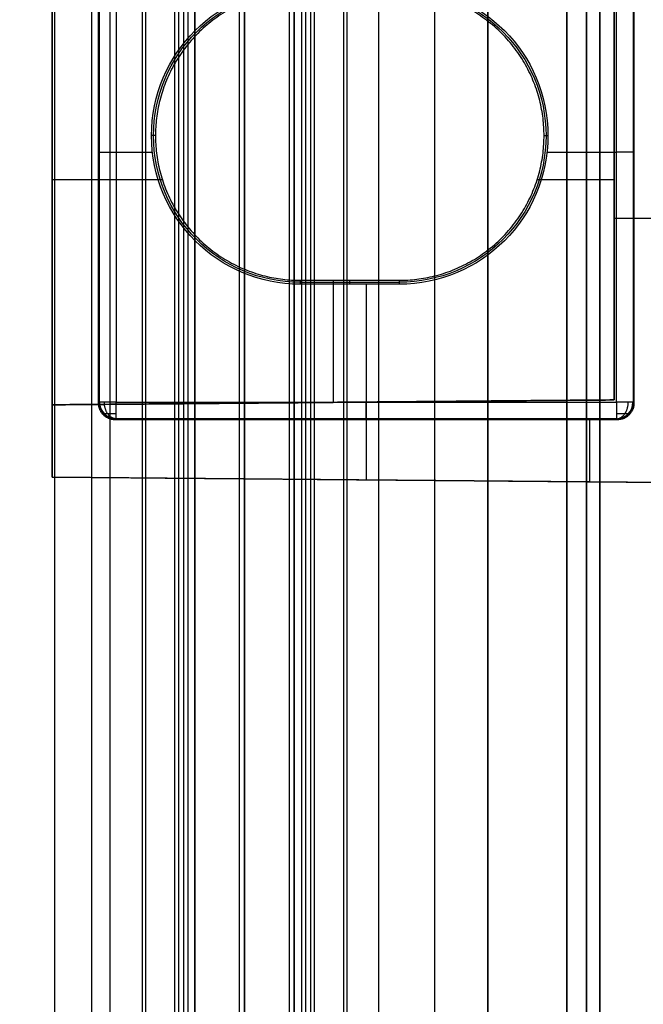
# Model space of a CAD drawing. Units: millimetres. Extents: x 12638 to 14138, y -1827 to 36966.
# Drawn here: x 12684 to 12703, y -1420 to -1390 of the extents above; entities that cross this region are included whole.
import ezdxf

# ---------------------------------------------------------------- set-up
doc = ezdxf.new("R2010")
doc.units = ezdxf.units.MM
doc.header["$LTSCALE"] = 10
doc.layers.get('0').update_dxf_attribs({"true_color": 0x000000})
doc.layers.get('Defpoints').update_dxf_attribs({"true_color": 0x000000})
for name, color, linetype, true_color in [('DIM-TOP', 7, 'Continuous', 0x000000), ('Leg - Colors (MODESTY PLT)', 7, 'Continuous', 0x000000), ('Leg - Colors(MODESTY-METAL)', 7, 'Continuous', 0x000000), ('Leg-Main-Colors', 7, 'Continuous', 0x000000)]:
    doc.layers.add(name, color=color, linetype=linetype, true_color=true_color)
doc.styles.add('ISO-25', font='GOTHIC.TTF')
doc.dimstyles.new('ISO-25', dxfattribs={"dimtxt": 85, "dimasz": 70, "dimexe": 1, "dimexo": 1, "dimgap": 1, "dimtad": 0, "dimtoh": 1, "dimdec": 0, "dimzin": 1, "dimdsep": 46, "dimtxsty": 'ISO-25', "dimcen": 2.5, "dimadec": 8, "dimazin": 1, "dimtfac": 1, "dimtdec": 4, "dimtix": 1, "dimtofl": 0, "dimtmove": 1, "dimatfit": 3, "dimfxl": 1, "dimtolj": 1, "dimtzin": 1, "dimarcsym": 0})

# ---------------------------------------------------------------- blocks, each defined once
blk = doc.blocks.new('*D17')
at = {"layer": 'Defpoints', "color": 0}
for p in [(12638.346, -1226.689), (12738.346, -1327.188), (12973.456, -1327.188)]:
    blk.add_point(p, dxfattribs=at)
at = {"layer": 'DIM-TOP', "color": 0, "lineweight": -2}
for p, q in [((12973.456, -1156.689), (12973.456, -1086.689)), ((12639.346, -1226.689), (12974.456, -1226.689)), ((12739.346, -1327.188), (12974.456, -1327.188)), ((12973.456, -1397.188), (12973.456, -1467.188))]:
    blk.add_line(p, q, dxfattribs=at)
at = {"layer": 'DIM-TOP', "color": 0}
for points in [[(12961.79, -1156.689), (12985.123, -1156.689), (12973.456, -1226.689)], [(12985.123, -1397.188), (12961.79, -1397.188), (12973.456, -1327.188)]]:
    blk.add_solid(points, dxfattribs=at)
at = {"layer": 'DIM-TOP', "color": 0, "insert": (12973.456, -1276.938), "char_height": 85, "attachment_point": 5, "rotation": 90, "style": 'ISO-25'}
blk.add_mtext('\\A1;100', dxfattribs=at)
blk = doc.blocks.new('Colors leg SQR modesty')
at = {"color": 0, "linetype": 'ByBlock', "lineweight": -2}
for p, q in [((-12, -54, 5.851), (-12, -476.795, 5.851)), ((-6, -513.343, -201.426), (-6, -54, -201.426)), ((0, -54, 5.851), (0, -476.795, 5.851)), ((-6, -388.219, 213.129), (-6, -79, 213.129))]:
    blk.add_line(p, q, dxfattribs=at)
for points in [[(-12, -54, -201.426), (-12, -513.343, -201.426)], [(0, -54, -201.426), (0, -513.343, -201.426)], [(-12, -79, 213.129), (-12, -388.219, 213.129)], [(0, -388.219, 213.129), (0, -79, 213.129)]]:
    blk.add_open_spline(points, degree=1, dxfattribs=at)
blk = doc.blocks.new('Colors leg PLT Modesty')
at = {"color": 0, "linetype": 'ByBlock', "lineweight": -2}
for p, q in [((7.888, 722.556, -5594.34), (7.888, 299.761, -5594.34)), ((13.888, 263.212, -5801.617), (13.888, 722.556, -5801.617)), ((19.888, 722.556, -5594.34), (19.888, 299.761, -5594.34)), ((13.888, 388.337, -5387.062), (13.888, 697.556, -5387.062))]:
    blk.add_line(p, q, dxfattribs=at)
for points in [[(7.888, 722.556, -5801.617), (7.888, 263.212, -5801.617)], [(19.888, 722.556, -5801.617), (19.888, 263.212, -5801.617)], [(7.888, 697.556, -5387.062), (7.888, 388.337, -5387.062)], [(19.888, 388.337, -5387.062), (19.888, 697.556, -5387.062)]]:
    blk.add_open_spline(points, degree=1, dxfattribs=at)
blk = doc.blocks.new('color 750d new')
at = {"color": 0, "linetype": 'ByBlock', "lineweight": -2}
for p, q in [((19.824, -333.065, 729.619), (19.824, -732.465, 729.619)), ((19.824, -333.065, 689.619), (19.824, -732.465, 689.619)), ((19.824, -333.065, 728.019), (19.824, -732.465, 728.019)), ((19.824, -333.065, 691.219), (19.824, -732.465, 691.219)), ((30.724, -333.065, 709.619), (30.724, -732.465, 709.619)), ((14.226, -692.265, 672.665), (14.226, -373.265, 672.665)), ((15.91, -373.265, 676.731), (15.91, -692.265, 676.731)), ((16.883, -692.265, 677.134), (16.883, -373.265, 677.134)), ((16.976, -692.265, 672.665), (16.976, -373.265, 672.665)), ((17.855, -692.265, 674.787), (17.855, -373.265, 674.787)), ((17.976, -692.265, 665.915), (17.976, -373.265, 665.915)), ((18.136, -373.265, 667.218), (18.136, -692.265, 667.218)), ((18.258, -692.265, 675.759), (18.258, -373.265, 675.759)), ((18.476, -692.265, 666.744), (18.476, -373.265, 666.744)), ((18.476, -373.265, 666.58), (18.476, -692.265, 666.58)), ((19.976, -692.265, 669.665), (19.976, -373.265, 669.665)), ((19.976, -373.265, 664.215), (19.976, -692.265, 664.215)), ((21.476, -692.265, 666.415), (21.476, -373.265, 666.415)), ((21.476, -373.265, 666.58), (21.476, -692.265, 666.58)), ((21.695, -692.265, 675.759), (21.695, -373.265, 675.759)), ((21.816, -692.265, 667.218), (21.816, -373.265, 667.218)), ((22.098, -373.265, 674.787), (22.098, -692.265, 674.787)), ((22.976, -373.265, 672.665), (22.976, -692.265, 672.665)), ((23.07, -692.265, 677.134), (23.07, -373.265, 677.134)), ((24.042, -373.265, 676.731), (24.042, -692.265, 676.731)), ((25.726, -692.265, 672.665), (25.726, -373.265, 672.665))]:
    blk.add_line(p, q, dxfattribs=at)
for points in [[(29.724, -333.065, 728.019), (29.724, -732.465, 728.019)], [(29.724, -732.465, 691.219), (29.724, -333.065, 691.219)], [(30.324, -333.065, 729.619), (30.324, -732.465, 729.619)], [(30.324, -732.465, 689.619), (30.324, -333.065, 689.619)], [(30.724, -333.065, 692.219), (30.724, -732.465, 692.219)], [(30.724, -732.465, 727.019), (30.724, -333.065, 727.019)], [(18.476, -692.265, 666.415), (18.476, -373.265, 666.415)], [(21.476, -692.265, 666.744), (21.476, -373.265, 666.744)], [(21.976, -692.265, 665.915), (21.976, -373.265, 665.915)]]:
    blk.add_open_spline(points, degree=1, dxfattribs=at)
blk = doc.blocks.new('beam new')
at = {"color": 0, "linetype": 'ByBlock', "lineweight": -2}
for p, q in [((-484476.269, -3005972.393, -8.368), (-484476.269, -3005954.584, -8.368)), ((-484474.854, -3005954.974, -3.939), (-484474.854, -3005970.144, -3.939)), ((-484474.339, -3005954.988, -7.248), (-484474.339, -3005970.129, -7.248)), ((-484459.198, -3005970.129, -7.248), (-484459.198, -3005954.988, -7.248)), ((-484458.684, -3005954.974, -3.996), (-484458.684, -3005970.144, -3.996)), ((-484459.269, -3005956.589, -14.794), (-484459.269, -3005970.059, -14.794)), ((-484473.149, -3005962.059, -13.997), (-484473.266, -3005962.059, -7.248)), ((-484461.39, -3005962.059, -14.099), (-484461.271, -3005962.059, -7.248)), ((-484474.869, -3005962.559, -1.128), (-484474.839, -3005962.559, -6.75)), ((-484474.339, -3005962.559, -7.248), (-484473.238, -3005962.559, -7.248)), ((-484461.299, -3005962.559, -7.248), (-484459.198, -3005962.559, -7.248)), ((-484458.698, -3005962.559, -6.75), (-484458.669, -3005962.559, -1.241)), ((-484472.939, -3005963.398, -13.999), (-484476.269, -3005963.398, -13.969)), ((-484459.269, -3005963.398, -14.118), (-484461.6, -3005963.398, -14.097)), ((-484459.269, -3005963.324, -15.469), (-484459.269, -3005963.324, -14.118)), ((-484457.269, -3005964.571, -15.452), (-484459.269, -3005964.571, -15.469)), ((-484468.769, -3005966.438, -14.035), (-484468.769, -3005966.557, -7.248)), ((-484468.769, -3005966.497, -10.654), (-484465.769, -3005966.497, -10.654)), ((-484467.769, -3005966.438, -14.044), (-484467.769, -3005970.133, -14.044)), ((-484467.269, -3005966.557, -7.248), (-484467.269, -3005966.438, -14.048)), ((-484466.769, -3005966.557, -7.248), (-484466.769, -3005970.129, -7.248)), ((-484465.769, -3005966.557, -7.248), (-484465.769, -3005966.438, -14.061)), ((-484476.269, -3005970.207, -14.794), (-484459.269, -3005970.059, -14.794)), ((-484474.869, -3005970.159, -1.128), (-484474.839, -3005970.129, -6.75)), ((-484474.339, -3005970.129, -7.248), (-484459.198, -3005970.129, -7.248)), ((-484467.769, -3005970.133, -15.544), (-484467.769, -3005970.133, -14.044)), ((-484466.769, -3005970.124, -15.535), (-484466.769, -3005972.476, -15.535)), ((-484458.698, -3005970.129, -6.75), (-484458.669, -3005970.158, -1.241)), ((-484474.339, -3005970.629, -6.75), (-484474.369, -3005970.659, -1.131)), ((-484474.354, -3005970.644, -3.941), (-484459.183, -3005970.644, -3.941)), ((-484466.769, -3005970.659, -1.184), (-484466.769, -3005970.629, -6.75)), ((-484460.019, -3005970.658, -1.231), (-484460.019, -3005972.535, -1.231)), ((-484459.169, -3005970.658, -1.237), (-484459.198, -3005970.629, -6.75)), ((-484457.269, -3005972.559, -8.368), (-484476.269, -3005972.393, -8.368)), ((-484466.769, -3005972.476, -15.535), (-484466.769, -3005972.476, -1.184))]:
    blk.add_line(p, q, dxfattribs=at)
at = {"color": 0, "linetype": 'ByBlock', "lineweight": -2, "extrusion": (0, 0, -1)}
for centre, radius, start, end in [((484468.769, -3005962.059, 7.248), 4.498, 270, 90), ((484468.769, -3005962.059, 10.641), 4.438, 270, 90), ((484465.769, -3005962.059, 7.248), 4.498, 90, 180), ((484465.769, -3005962.059, 10.674), 4.438, 90, 180), ((484465.769, -3005962.059, 7.248), 4.498, 180, 270), ((484465.769, -3005962.059, 10.674), 4.438, 180, 270)]:
    blk.add_arc(centre, radius, start, end, dxfattribs=at)
at = {"color": 0, "linetype": 'ByBlock', "lineweight": -2, "extrusion": (0, -1, 0)}
blk.add_arc((-484474.339, -6.748, 3005962.559), 0.5, 180.3, 270, dxfattribs=at)
at = {"color": 0, "linetype": 'ByBlock', "lineweight": -2, "extrusion": (0, 1, 0)}
for centre, start, end in [((484459.198, -6.748, -3005962.559), 180.3, 270), ((484474.339, -6.748, -3005970.129), 270, 359.7), ((484459.198, -6.748, -3005970.129), 180.3, 270)]:
    blk.add_arc(centre, 0.5, start, end, dxfattribs=at)
at = {"color": 0, "linetype": 'ByBlock', "lineweight": -2, "extrusion": (0.005236, 0.005236, -0.999973)}
blk.add_arc((484467.733, -3005915.679, -18271.654), 0.5, 270.0016, 0, dxfattribs=at)
at = {"color": 0, "linetype": 'ByBlock', "lineweight": -2, "extrusion": (-0.005236, -0.005236, 0.999973)}
blk.add_arc((-484467.733, -3005915.679, 18268.843), 0.5, 180, 269.9984, dxfattribs=at)
at = {"color": 0, "linetype": 'ByBlock', "lineweight": -2, "extrusion": (1, 0, 0)}
for centre in [(-3005970.129, -6.748, -484474.339), (-3005970.129, -6.748, -484466.769)]:
    blk.add_arc(centre, 0.5, 180.3, 270, dxfattribs=at)
at = {"color": 0, "linetype": 'ByBlock', "lineweight": -2, "extrusion": (0.005236, -0.005236, 0.999973)}
for centre in [(-484452.522, -3005942.242, 13195.611), (-484452.522, -3005942.242, 13198.367)]:
    blk.add_arc(centre, 0.5, 270.0016, 0, dxfattribs=at)
at = {"color": 0, "linetype": 'ByBlock', "lineweight": -2, "extrusion": (-1, 0, 0)}
blk.add_arc((3005970.129, -6.748, 484459.198), 0.5, 270, 359.7, dxfattribs=at)
at = {"color": 0, "linetype": 'ByBlock', "lineweight": -2}
for points in [[(-484476.269, -3005928.725, -1.118), (-484476.269, -3005972.393, -1.118)], [(-484474.869, -3005970.159, -1.128), (-484474.869, -3005954.959, -1.128)], [(-484474.839, -3005970.129, -6.75), (-484474.839, -3005954.988, -6.75)], [(-484458.698, -3005954.988, -6.75), (-484458.698, -3005970.129, -6.75)], [(-484458.669, -3005954.96, -1.241), (-484458.669, -3005970.158, -1.241)], [(-484476.269, -3005956.634, -13.969), (-484476.269, -3005970.207, -13.969)], [(-484459.269, -3005956.589, -14.118), (-484459.269, -3005970.059, -14.118)], [(-484459.269, -3005970.059, -15.469), (-484459.269, -3005956.589, -15.469)], [(-484468.769, -3005966.438, -14.035), (-484465.769, -3005966.438, -14.061)], [(-484465.769, -3005966.557, -7.248), (-484468.769, -3005966.557, -7.248)], [(-484459.269, -3005970.059, -14.118), (-484476.269, -3005970.207, -13.969)], [(-484476.269, -3005970.207, -15.618), (-484459.269, -3005970.059, -15.469)], [(-484476.269, -3005970.207, -13.969), (-484476.269, -3005970.207, -15.618)], [(-484476.269, -3005970.207, -15.618), (-484476.269, -3005972.393, -15.618)], [(-484459.269, -3005970.059, -14.118), (-484459.269, -3005970.059, -15.469)], [(-484459.169, -3005970.658, -1.237), (-484474.369, -3005970.659, -1.131)], [(-484459.198, -3005970.629, -6.75), (-484474.339, -3005970.629, -6.75)], [(-484476.269, -3005972.393, -1.118), (-484457.269, -3005972.559, -1.25)], [(-484476.269, -3005972.393, -15.618), (-484476.269, -3005972.393, -1.118)], [(-484476.269, -3005972.393, -15.618), (-484457.269, -3005972.559, -15.452)]]:
    blk.add_open_spline(points, degree=1, dxfattribs=at)
blk.add_rational_spline([(-484468.769, -3005957.68, -14.035), (-484471.334, -3005957.679, -14.013), (-484473.149, -3005959.493, -13.997), (-484473.149, -3005962.059, -13.997), (-484473.149, -3005964.625, -13.997), (-484471.334, -3005966.439, -14.013), (-484468.769, -3005966.438, -14.035)], [1, 0.804701948693, 0.804701948693, 1, 0.804701948693, 0.804701948693, 1], degree=3, knots=[-7.854134, -7.854134, -7.854134, -7.854134, -6.283185, -6.283185, -6.283185, -4.712237, -4.712237, -4.712237, -4.712237], dxfattribs=at)
for points, weights in [([(-484461.39, -3005962.059, -14.099), (-484461.39, -3005959.494, -14.099), (-484463.204, -3005957.681, -14.083), (-484465.769, -3005957.68, -14.061)], [1, 0.804773756822, 0.804773756822, 1]), ([(-484465.769, -3005966.438, -14.061), (-484463.204, -3005966.437, -14.083), (-484461.39, -3005964.624, -14.099), (-484461.39, -3005962.059, -14.099)], [1, 0.804773756821, 0.804773756821, 1]), ([(-484474.369, -3005970.659, -1.131), (-484474.661, -3005970.659, -1.129), (-484474.869, -3005970.452, -1.128), (-484474.869, -3005970.159, -1.128)], [1, 0.804744315932, 0.804744315932, 1]), ([(-484474.342, -3005970.629, -6.75), (-484474.548, -3005970.627, -6.956), (-484474.693, -3005970.42, -7.101), (-484474.693, -3005970.129, -7.101)], [0.850207054244, 0.686299281902, 0.687169497285, 0.852817700393]), ([(-484459.195, -3005970.629, -6.75), (-484458.989, -3005970.627, -6.956), (-484458.844, -3005970.42, -7.101), (-484458.844, -3005970.129, -7.101)], [0.850207054243, 0.686299281902, 0.687169497285, 0.852817700393]), ([(-484458.669, -3005970.158, -1.241), (-484458.669, -3005970.451, -1.241), (-484458.876, -3005970.658, -1.239), (-484459.169, -3005970.658, -1.237)], [1, 0.804744315932, 0.804744315932, 1]), ([(-484474.339, -3005970.483, -7.101), (-484474.544, -3005970.483, -7.101), (-484474.691, -3005970.483, -6.957), (-484474.693, -3005970.483, -6.752)], [0.853553390593, 0.687773404107, 0.686067198954, 0.848434775134]), ([(-484458.845, -3005970.483, -6.752), (-484458.847, -3005970.483, -6.957), (-484458.993, -3005970.483, -7.101), (-484459.198, -3005970.483, -7.101)], [0.848434775134, 0.686067198954, 0.687773404107, 0.853553390593])]:
    blk.add_rational_spline(points, weights, degree=3, dxfattribs=at)

msp = doc.modelspace()

# ---------------------------------------------------------------- block references
at = {"layer": 'Leg - Colors (MODESTY PLT)'}
msp.add_blockref('Colors leg PLT Modesty', (12677.948, -2003.157, 6026.602), dxfattribs=at)
at = {"layer": 'Leg - Colors(MODESTY-METAL)'}
msp.add_blockref('Colors leg SQR modesty', (12697.836, -1226.689, 426.426), dxfattribs=at)
at = {"layer": 'Leg-Main-Colors', "xscale": -1, "rotation": 180}
msp.add_blockref('color 750d new', (12670.495, -1994.605, -15.307), dxfattribs=at)
at = {"layer": 'Leg-Main-Colors', "color": 0}
msp.add_blockref('beam new', (497160.924, 3004568.492, 726.236), dxfattribs=at)

# ---------------------------------------------------------------- dimensions: what is measured, and where the dimension line sits
at = {"layer": 'DIM-TOP'}
dim = msp.add_linear_dim(base=(12973.456, -1327.188, 725), p1=(12638.346, -1226.689, 725), p2=(12738.346, -1327.188, 725), angle=90, dimstyle='ISO-25', override={"dimscale": 1, "dimtih": 0, "dimtoh": 0, "dimlfac": 1, "dimsah": 0}, dxfattribs=at)
dim.commit()
dim.dimension.update_dxf_attribs({"geometry": '*D17', "text_midpoint": (12973.456, -1276.938, 725)})

doc.saveas('drawing.dxf')
